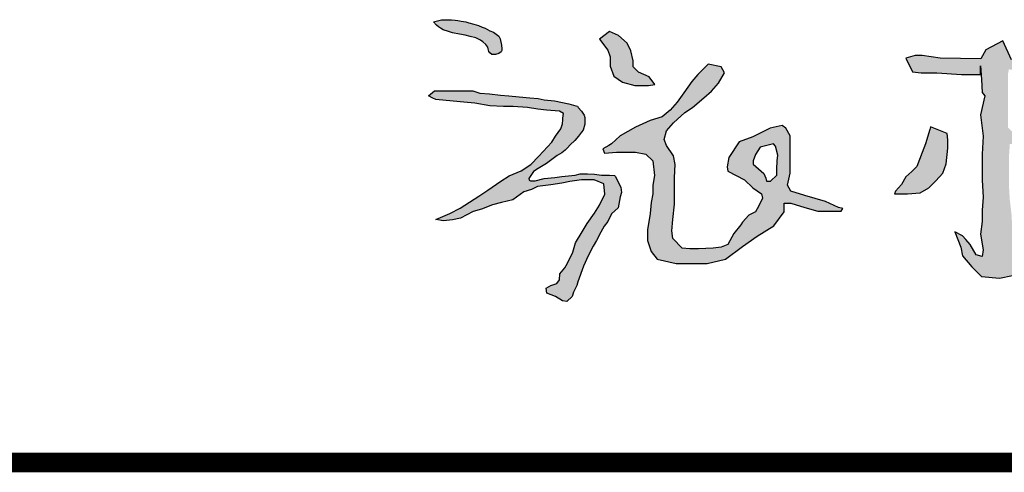
# Model space of a CAD drawing. Extents: x 822176 to 1033356, y -65412 to 87278.
# Drawn here: x 935300 to 936558, y -54775 to -54197 of the extents above; entities that cross this region are included whole.
import ezdxf
from ezdxf.enums import TextEntityAlignment as Align

# ---------------------------------------------------------------- set-up
doc = ezdxf.new("R2010")
doc.units = 0
doc.header["$LTSCALE"] = 1000
doc.layers.get('0').update_dxf_attribs({"linetype": 'CONTINUOUS'})
doc.layers.add('0-TK-TEXT', color=7, linetype='CONTINUOUS')
doc.layers.add('0-WK-TK', color=7, linetype='CONTINUOUS')
doc.styles.add('中元图签-中文', font='simfang.ttf', dxfattribs={"width": 0.75, "height": 3.5})
doc.styles.add('中元图签-英文', font='ARIALN.TTF', dxfattribs={"height": 2.5})

# ---------------------------------------------------------------- blocks, each defined once
blk = doc.blocks.new('1231351341346134')
at = {"layer": '0-WK-TK', "const_width": 0.25}
blk.add_lwpolyline([(831, 106), (761, 106)], dxfattribs=at)
at = {"layer": '0-TK-TEXT', "style": '中元图签-中文', "width": 0.75}
for tag, height, p in [('项目总设计师', 2.5, (793.373, 135.72)), ('项目名称', 3.5, (803.097, 69.452))]:
    blk.add_attdef(tag, text='', height=height, dxfattribs=at).set_placement(p, align=Align.MIDDLE_CENTER)
for tag, height, p in [('项目副总设计师', 2.5, (793.662, 127.601)), ('审定', 2.5, (793.662, 119.601)), ('审核', 2.5, (793.662, 111.601)), ('校对', 2.5, (793.662, 103.625)), ('设计负责人', 2.5, (794.145, 95.457)), ('设计', 2.5, (793.662, 87.601)), ('制图', 2.5, (793.662, 79.601)), ('子项名称', 3.5, (803.52, 55.589)), ('图纸名称', 3.5, (803.805, 47.589)), ('阶段', 2.5, (786.538, 31.517)), ('专业', 2.5, (786.162, 23.601))]:
    blk.add_attdef(tag, text='', height=height, dxfattribs=at).set_placement(p, align=Align.MIDDLE)
at = {"layer": '0-TK-TEXT', "style": '中元图签-英文'}
for tag, p in [('图号', (803.5, 38)), ('图号', (803.384, 37.879)), ('版次', (821.162, 29.838)), ('比例', (821.162, 21.838)), ('2025.03', (786.263, 13.879))]:
    blk.add_attdef(tag, text='', height=2.5, dxfattribs=at).set_placement(p, align=Align.MIDDLE)
blk = doc.blocks.new('ZLH')
for points in [[(-196245.123, -110570.464), (-196245.151, -110570.417), (-196245.198, -110570.384), (-196245.241, -110570.351), (-196245.307, -110570.323), (-196245.391, -110570.281), (-196245.443, -110570.262), (-196245.505, -110570.234), (-196245.585, -110570.21), (-196245.674, -110570.182), (-196245.726, -110570.168), (-196245.806, -110570.158), (-196245.867, -110570.144), (-196245.914, -110570.139), (-196245.976, -110570.135), (-196246.06, -110570.135), (-196246.155, -110570.13), (-196246.296, -110570.168), (-196246.244, -110570.224), (-196246.206, -110570.252), (-196246.169, -110570.281), (-196246.126, -110570.309), (-196246.032, -110570.337), (-196245.961, -110570.361), (-196245.839, -110570.384), (-196245.74, -110570.398), (-196245.651, -110570.427), (-196245.552, -110570.45), (-196245.472, -110570.488), (-196245.429, -110570.516), (-196245.377, -110570.563), (-196245.344, -110570.61), (-196245.335, -110570.643), (-196245.321, -110570.685), (-196245.307, -110570.709), (-196245.269, -110570.742), (-196245.208, -110570.742), (-196245.151, -110570.723), (-196245.109, -110570.69), (-196245.095, -110570.671), (-196245.095, -110570.624), (-196245.099, -110570.591), (-196245.104, -110570.577)], [(-196243.386, -110570.472), (-196243.238, -110570.661), (-196243.198, -110570.782), (-196243.198, -110570.944), (-196243.13, -110571.119), (-196242.982, -110571.226), (-196242.767, -110571.28), (-196242.524, -110571.28), (-196242.416, -110571.267), (-196242.511, -110571.132), (-196242.699, -110571.051), (-196242.753, -110570.997), (-196242.794, -110570.957), (-196242.794, -110570.849), (-196242.834, -110570.674), (-196242.901, -110570.54), (-196243.05, -110570.405), (-196243.211, -110570.338)], [(-196236.207, -110572.548), (-196236.191, -110572.307), (-196235.965, -110572.322), (-196235.86, -110572.368), (-196235.634, -110572.443), (-196235.227, -110572.443), (-196235.136, -110572.428), (-196235.015, -110572.428), (-196235, -110572.337), (-196235.317, -110572.232), (-196235.634, -110572.187), (-196235.875, -110572.157), (-196236.131, -110572.111), (-196236.222, -110572.021), (-196236.222, -110571.9), (-196236.222, -110571.825), (-196236.222, -110571.584), (-196236.222, -110571.358), (-196236.222, -110571.087), (-196236.222, -110571.074), (-196236.207, -110570.999), (-196235.83, -110571.059), (-196235.558, -110571.014), (-196235.694, -110570.833), (-196236.161, -110570.833), (-196236.313, -110570.501), (-196236.61, -110570.659), (-196236.698, -110570.818), (-196237.413, -110570.803), (-196237.729, -110570.758), (-196237.85, -110570.758), (-196238.016, -110570.803), (-196237.895, -110571.044), (-196237.744, -110571.059), (-196237.473, -110571.059), (-196237.036, -110571.089), (-196236.84, -110571.089), (-196236.734, -110571.089), (-196236.704, -110571.089), (-196236.704, -110570.936), (-196236.689, -110571.177), (-196236.674, -110571.403), (-196236.629, -110571.464), (-196236.704, -110571.795), (-196236.659, -110572.172), (-196236.674, -110572.488), (-196236.674, -110572.684), (-196236.674, -110572.94), (-196236.659, -110573.241), (-196236.674, -110573.467), (-196236.674, -110573.663), (-196236.704, -110573.889), (-196236.659, -110574.16), (-196236.674, -110574.281), (-196236.779, -110574.251), (-196236.885, -110574.07), (-196236.96, -110573.979), (-196237.021, -110573.919), (-196237.156, -110573.844), (-196237.051, -110574.115), (-196237.021, -110574.266), (-196236.855, -110574.462), (-196236.689, -110574.627), (-196236.372, -110574.657), (-196236.146, -110574.612), (-196236.146, -110574.386), (-196236.146, -110574.175), (-196236.146, -110573.844), (-196236.161, -110573.543), (-196236.191, -110573.286), (-196236.207, -110573.03)], [(-196246.275, -110571.377), (-196246.108, -110571.377), (-196246.027, -110571.377), (-196245.834, -110571.377), (-196245.687, -110571.377), (-196245.607, -110571.377), (-196245.48, -110571.417), (-196245.313, -110571.431), (-196245.119, -110571.451), (-196244.972, -110571.464), (-196244.792, -110571.484), (-196244.605, -110571.498), (-196244.458, -110571.511), (-196244.351, -110571.531), (-196244.171, -110571.551), (-196243.924, -110571.604), (-196243.797, -110571.638), (-196243.77, -110571.644), (-196243.757, -110571.671), (-196243.697, -110571.731), (-196243.65, -110571.804), (-196243.643, -110571.845), (-196243.643, -110571.918), (-196243.643, -110571.958), (-196243.67, -110572.065), (-196243.697, -110572.098), (-196243.75, -110572.171), (-196243.817, -110572.245), (-196243.897, -110572.325), (-196243.944, -110572.372), (-196243.984, -110572.418), (-196244.044, -110572.465), (-196244.124, -110572.512), (-196244.244, -110572.598), (-196244.311, -110572.652), (-196244.458, -110572.739), (-196244.538, -110572.792), (-196244.625, -110572.912), (-196244.618, -110572.939), (-196244.592, -110572.952), (-196244.512, -110572.952), (-196244.351, -110572.912), (-196244.164, -110572.892), (-196244.044, -110572.879), (-196243.81, -110572.852), (-196243.724, -110572.832), (-196243.597, -110572.832), (-196243.47, -110572.839), (-196243.35, -110572.852), (-196243.209, -110572.852), (-196243.123, -110572.859), (-196243.103, -110572.879), (-196243.049, -110572.986), (-196243.009, -110573.066), (-196242.996, -110573.159), (-196243.022, -110573.232), (-196243.056, -110573.428), (-196243.176, -110573.534), (-196243.236, -110573.668), (-196243.303, -110573.748), (-196243.363, -110573.855), (-196243.437, -110574.001), (-196243.497, -110574.095), (-196243.583, -110574.268), (-196243.664, -110574.449), (-196243.764, -110574.722), (-196243.784, -110574.789), (-196243.837, -110574.902), (-196243.864, -110574.982), (-196243.957, -110575.069), (-196244.031, -110575.056), (-196244.158, -110574.982), (-196244.305, -110574.922), (-196244.318, -110574.836), (-196244.238, -110574.789), (-196244.131, -110574.749), (-196244.084, -110574.689), (-196244.078, -110574.582), (-196243.991, -110574.475), (-196243.944, -110574.395), (-196243.851, -110574.202), (-196243.804, -110574.042), (-196243.69, -110573.848), (-196243.603, -110573.701), (-196243.47, -110573.521), (-196243.383, -110573.381), (-196243.29, -110573.187), (-196243.31, -110573.007), (-196243.477, -110572.934), (-196243.697, -110572.934), (-196243.904, -110572.967), (-196244.044, -110572.994), (-196244.238, -110573.021), (-196244.472, -110573.054), (-196244.578, -110573.107), (-196244.712, -110573.147), (-196244.906, -110573.288), (-196245.099, -110573.334), (-196245.26, -110573.374), (-196245.453, -110573.448), (-196245.6, -110573.488), (-196245.821, -110573.608), (-196245.961, -110573.634), (-196246.121, -110573.655), (-196246.255, -110573.628), (-196246.008, -110573.528), (-196245.827, -110573.434), (-196245.66, -110573.328), (-196245.5, -110573.221), (-196245.34, -110573.114), (-196245.113, -110572.961), (-196244.966, -110572.867), (-196244.759, -110572.78), (-196244.585, -110572.667), (-196244.445, -110572.52), (-196244.218, -110572.273), (-196244.158, -110572.173), (-196244.064, -110572.04), (-196244.031, -110571.953), (-196244.024, -110571.886), (-196244.024, -110571.853), (-196244.017, -110571.773), (-196244.084, -110571.733), (-196244.311, -110571.713), (-196244.465, -110571.699), (-196244.645, -110571.666), (-196244.899, -110571.653), (-196245.066, -110571.653), (-196245.306, -110571.639), (-196245.567, -110571.593), (-196245.827, -110571.566), (-196246.255, -110571.526), (-196246.308, -110571.506), (-196246.381, -110571.466)], [(-196237.82, -110572.699), (-196237.91, -110572.789), (-196238.016, -110572.88), (-196238.091, -110573.015), (-196238.197, -110573.136), (-196238.212, -110573.181), (-196237.986, -110573.181), (-196237.76, -110573.166), (-196237.609, -110573.076), (-196237.488, -110572.955), (-196237.367, -110572.819), (-196237.307, -110572.654), (-196237.277, -110572.383), (-196237.277, -110572.232), (-196237.292, -110572.126), (-196237.579, -110572.006), (-196237.594, -110572.051), (-196237.669, -110572.307), (-196237.729, -110572.458)]]:
    blk.add_hatch(color=256).paths.add_polyline_path(points)
h = blk.add_hatch(color=256)
h.paths.add_polyline_path([(-196242.57, -110572.484), (-196242.449, -110572.605), (-196242.419, -110572.862), (-196242.449, -110573.028), (-196242.449, -110573.179), (-196242.479, -110573.33), (-196242.495, -110573.527), (-196242.54, -110573.814), (-196242.54, -110573.996), (-196242.479, -110574.192), (-196242.374, -110574.328), (-196242.041, -110574.404), (-196241.753, -110574.404), (-196241.496, -110574.404), (-196241.178, -110574.328), (-196240.875, -110574.102), (-196240.618, -110573.92), (-196240.33, -110573.739), (-196240.149, -110573.497), (-196240.149, -110573.345), (-196240.028, -110573.345), (-196239.786, -110573.421), (-196239.559, -110573.482), (-196239.15, -110573.482), (-196239.12, -110573.436), (-196239.195, -110573.421), (-196239.422, -110573.315), (-196239.786, -110573.209), (-196240.028, -110573.134), (-196240.088, -110573.028), (-196240.043, -110572.816), (-196240.043, -110572.544), (-196240.043, -110572.347), (-196240.043, -110572.302), (-196240.043, -110572.166), (-196240.119, -110572.03), (-196240.179, -110571.985), (-196240.391, -110572.03), (-196240.694, -110572.181), (-196240.936, -110572.272), (-196241.117, -110572.544), (-196241.148, -110572.71), (-196241.133, -110572.786), (-196240.845, -110572.937), (-196240.694, -110573.073), (-196240.542, -110573.179), (-196240.527, -110573.255), (-196240.588, -110573.391), (-196240.648, -110573.497), (-196240.769, -110573.557), (-196240.875, -110573.678), (-196240.906, -110573.723), (-196241.027, -110573.875), (-196241.133, -110574.071), (-196241.254, -110574.117), (-196241.39, -110574.132), (-196241.647, -110574.147), (-196241.798, -110574.147), (-196241.935, -110574.132), (-196242.101, -110573.965), (-196242.116, -110573.829), (-196242.101, -110573.633), (-196242.071, -110573.361), (-196242.071, -110573.073), (-196242.071, -110572.892), (-196242.056, -110572.665), (-196242.086, -110572.514), (-196242.207, -110572.332), (-196242.252, -110572.226), (-196242.207, -110572.075), (-196242.086, -110571.939), (-196241.889, -110571.758), (-196241.753, -110571.667), (-196241.556, -110571.501), (-196241.42, -110571.38), (-196241.299, -110571.244), (-196241.193, -110571.062), (-196241.254, -110570.956), (-196241.481, -110570.911), (-196241.662, -110571.092), (-196241.768, -110571.213), (-196241.904, -110571.41), (-196242.025, -110571.576), (-196242.147, -110571.712), (-196242.283, -110571.833), (-196242.495, -110571.894), (-196242.752, -110572.015), (-196243.024, -110572.166), (-196243.176, -110572.302), (-196243.221, -110572.332), (-196243.327, -110572.393), (-196243.297, -110572.468), (-196243.085, -110572.453), (-196242.933, -110572.453), (-196242.752, -110572.453)])
h.paths.add_polyline_path([(-196240.692, -110572.6), (-196240.65, -110572.493), (-196240.565, -110572.366), (-196240.331, -110572.302), (-196240.299, -110572.345), (-196240.256, -110572.504), (-196240.267, -110572.6), (-196240.277, -110572.748), (-196240.277, -110572.855), (-196240.384, -110572.961), (-196240.458, -110572.961), (-196240.469, -110572.908), (-196240.501, -110572.823), (-196240.692, -110572.663)], flags=16)
for points in [[(-196246.296, -110570.168), (-196246.155, -110570.13), (-196246.06, -110570.135), (-196245.976, -110570.135), (-196245.914, -110570.139), (-196245.867, -110570.144), (-196245.806, -110570.158), (-196245.726, -110570.168), (-196245.674, -110570.182), (-196245.585, -110570.21), (-196245.505, -110570.234), (-196245.443, -110570.262), (-196245.391, -110570.281), (-196245.307, -110570.323), (-196245.241, -110570.351), (-196245.198, -110570.384), (-196245.151, -110570.417), (-196245.123, -110570.464), (-196245.104, -110570.577), (-196245.099, -110570.591), (-196245.095, -110570.624), (-196245.095, -110570.671), (-196245.109, -110570.69), (-196245.151, -110570.723), (-196245.208, -110570.742), (-196245.269, -110570.742), (-196245.307, -110570.709), (-196245.321, -110570.685), (-196245.335, -110570.643), (-196245.344, -110570.61), (-196245.377, -110570.563), (-196245.429, -110570.516), (-196245.472, -110570.488), (-196245.552, -110570.45), (-196245.651, -110570.427), (-196245.74, -110570.398), (-196245.839, -110570.384), (-196245.961, -110570.361), (-196246.032, -110570.337), (-196246.126, -110570.309), (-196246.169, -110570.281), (-196246.206, -110570.252), (-196246.244, -110570.224)], [(-196243.386, -110570.472), (-196243.238, -110570.661), (-196243.198, -110570.782), (-196243.198, -110570.944), (-196243.13, -110571.119), (-196242.982, -110571.226), (-196242.767, -110571.28), (-196242.524, -110571.28), (-196242.416, -110571.267), (-196242.511, -110571.132), (-196242.699, -110571.051), (-196242.753, -110570.997), (-196242.794, -110570.957), (-196242.794, -110570.849), (-196242.834, -110570.674), (-196242.901, -110570.54), (-196243.05, -110570.405), (-196243.211, -110570.338)], [(-196241.481, -110570.911), (-196241.662, -110571.092), (-196241.768, -110571.213), (-196241.904, -110571.41), (-196242.025, -110571.576), (-196242.147, -110571.712), (-196242.283, -110571.833), (-196242.495, -110571.894), (-196242.752, -110572.015), (-196243.024, -110572.166), (-196243.176, -110572.302), (-196243.221, -110572.332), (-196243.327, -110572.393), (-196243.297, -110572.468), (-196243.085, -110572.453), (-196242.933, -110572.453), (-196242.752, -110572.453), (-196242.57, -110572.484), (-196242.449, -110572.605), (-196242.419, -110572.862), (-196242.449, -110573.028), (-196242.449, -110573.179), (-196242.479, -110573.33), (-196242.495, -110573.527), (-196242.54, -110573.814), (-196242.54, -110573.996), (-196242.479, -110574.192), (-196242.374, -110574.328), (-196242.041, -110574.404), (-196241.753, -110574.404), (-196241.496, -110574.404), (-196241.178, -110574.328), (-196240.875, -110574.102), (-196240.618, -110573.92), (-196240.33, -110573.739), (-196240.149, -110573.497), (-196240.149, -110573.345), (-196240.028, -110573.345), (-196239.786, -110573.421), (-196239.559, -110573.482), (-196239.15, -110573.482), (-196239.12, -110573.436), (-196239.195, -110573.421), (-196239.422, -110573.315), (-196239.786, -110573.209), (-196240.028, -110573.134), (-196240.088, -110573.028), (-196240.043, -110572.816), (-196240.043, -110572.544), (-196240.043, -110572.347), (-196240.043, -110572.302), (-196240.043, -110572.166), (-196240.119, -110572.03), (-196240.179, -110571.985), (-196240.391, -110572.03), (-196240.694, -110572.181), (-196240.936, -110572.272), (-196241.117, -110572.544), (-196241.148, -110572.71), (-196241.133, -110572.786), (-196240.845, -110572.937), (-196240.694, -110573.073), (-196240.542, -110573.179), (-196240.527, -110573.255), (-196240.588, -110573.391), (-196240.648, -110573.497), (-196240.769, -110573.557), (-196240.875, -110573.678), (-196240.906, -110573.723), (-196241.027, -110573.875), (-196241.133, -110574.071), (-196241.254, -110574.117), (-196241.39, -110574.132), (-196241.647, -110574.147), (-196241.798, -110574.147), (-196241.935, -110574.132), (-196242.101, -110573.965), (-196242.116, -110573.829), (-196242.101, -110573.633), (-196242.071, -110573.361), (-196242.071, -110573.361), (-196242.071, -110573.073), (-196242.071, -110572.892), (-196242.056, -110572.665), (-196242.086, -110572.514), (-196242.207, -110572.332), (-196242.252, -110572.226), (-196242.207, -110572.075), (-196242.086, -110571.939), (-196241.889, -110571.758), (-196241.753, -110571.667), (-196241.556, -110571.501), (-196241.42, -110571.38), (-196241.299, -110571.244), (-196241.193, -110571.062), (-196241.254, -110570.956)], [(-196246.275, -110571.377), (-196246.108, -110571.377), (-196246.027, -110571.377), (-196245.834, -110571.377), (-196245.687, -110571.377), (-196245.607, -110571.377), (-196245.48, -110571.417), (-196245.313, -110571.431), (-196245.119, -110571.451), (-196244.972, -110571.464), (-196244.792, -110571.484), (-196244.605, -110571.498), (-196244.458, -110571.511), (-196244.351, -110571.531), (-196244.171, -110571.551), (-196243.924, -110571.604), (-196243.797, -110571.638), (-196243.77, -110571.644), (-196243.757, -110571.671), (-196243.697, -110571.731), (-196243.65, -110571.804), (-196243.643, -110571.845), (-196243.643, -110571.918), (-196243.643, -110571.958), (-196243.67, -110572.065), (-196243.697, -110572.098), (-196243.75, -110572.171), (-196243.817, -110572.245), (-196243.897, -110572.325), (-196243.944, -110572.372), (-196243.984, -110572.418), (-196244.044, -110572.465), (-196244.124, -110572.512), (-196244.244, -110572.598), (-196244.311, -110572.652), (-196244.458, -110572.739), (-196244.538, -110572.792), (-196244.625, -110572.912), (-196244.618, -110572.939), (-196244.592, -110572.952), (-196244.512, -110572.952), (-196244.351, -110572.912), (-196244.164, -110572.892), (-196244.044, -110572.879), (-196243.81, -110572.852), (-196243.724, -110572.832), (-196243.597, -110572.832), (-196243.47, -110572.839), (-196243.35, -110572.852), (-196243.209, -110572.852), (-196243.123, -110572.859), (-196243.103, -110572.879), (-196243.049, -110572.986), (-196243.009, -110573.066), (-196242.996, -110573.159), (-196243.022, -110573.232), (-196243.056, -110573.428), (-196243.176, -110573.534), (-196243.236, -110573.668), (-196243.303, -110573.748), (-196243.363, -110573.855), (-196243.437, -110574.001), (-196243.497, -110574.095), (-196243.583, -110574.268), (-196243.664, -110574.449), (-196243.764, -110574.722), (-196243.784, -110574.789), (-196243.837, -110574.902), (-196243.864, -110574.982), (-196243.957, -110575.069), (-196244.031, -110575.056), (-196244.158, -110574.982), (-196244.305, -110574.922), (-196244.318, -110574.836), (-196244.238, -110574.789), (-196244.131, -110574.749), (-196244.084, -110574.689), (-196244.078, -110574.582), (-196243.991, -110574.475), (-196243.944, -110574.395), (-196243.851, -110574.202), (-196243.804, -110574.042), (-196243.69, -110573.848), (-196243.603, -110573.701), (-196243.47, -110573.521), (-196243.383, -110573.381), (-196243.29, -110573.187), (-196243.31, -110573.007), (-196243.477, -110572.934), (-196243.697, -110572.934), (-196243.904, -110572.967), (-196244.044, -110572.994), (-196244.238, -110573.021), (-196244.472, -110573.054), (-196244.578, -110573.107), (-196244.712, -110573.147), (-196244.906, -110573.288), (-196245.099, -110573.334), (-196245.26, -110573.374), (-196245.453, -110573.448), (-196245.6, -110573.488), (-196245.821, -110573.608), (-196245.961, -110573.634), (-196246.121, -110573.655), (-196246.255, -110573.628), (-196246.008, -110573.528), (-196245.827, -110573.434), (-196245.66, -110573.328), (-196245.5, -110573.221), (-196245.34, -110573.114), (-196245.113, -110572.961), (-196244.966, -110572.867), (-196244.759, -110572.78), (-196244.585, -110572.667), (-196244.445, -110572.52), (-196244.218, -110572.273), (-196244.158, -110572.173), (-196244.064, -110572.04), (-196244.031, -110571.953), (-196244.024, -110571.886), (-196244.024, -110571.853), (-196244.017, -110571.773), (-196244.084, -110571.733), (-196244.311, -110571.713), (-196244.465, -110571.699), (-196244.645, -110571.666), (-196244.899, -110571.653), (-196245.066, -110571.653), (-196245.306, -110571.639), (-196245.567, -110571.593), (-196245.827, -110571.566), (-196246.255, -110571.526), (-196246.308, -110571.506), (-196246.381, -110571.466)], [(-196237.594, -110572.051), (-196237.669, -110572.307), (-196237.729, -110572.458), (-196237.82, -110572.699), (-196237.91, -110572.789), (-196238.016, -110572.88), (-196238.091, -110573.015), (-196238.197, -110573.136), (-196238.212, -110573.181), (-196237.986, -110573.181), (-196237.76, -110573.166), (-196237.609, -110573.076), (-196237.488, -110572.955), (-196237.367, -110572.819), (-196237.307, -110572.654), (-196237.277, -110572.383), (-196237.277, -110572.232), (-196237.292, -110572.126), (-196237.579, -110572.006)], [(-196240.692, -110572.663), (-196240.501, -110572.823), (-196240.469, -110572.908), (-196240.458, -110572.961), (-196240.384, -110572.961), (-196240.277, -110572.855), (-196240.277, -110572.748), (-196240.267, -110572.6), (-196240.256, -110572.504), (-196240.299, -110572.345), (-196240.331, -110572.302), (-196240.565, -110572.366), (-196240.65, -110572.493), (-196240.692, -110572.6)]]:
    blk.add_lwpolyline(points, close=True)
blk.add_lwpolyline([(-196236.161, -110570.833), (-196236.313, -110570.501), (-196236.61, -110570.659), (-196236.698, -110570.818), (-196237.413, -110570.803), (-196237.729, -110570.758), (-196237.85, -110570.758), (-196238.016, -110570.803), (-196237.895, -110571.044), (-196237.744, -110571.059), (-196237.473, -110571.059), (-196237.036, -110571.089), (-196236.84, -110571.089), (-196236.734, -110571.089), (-196236.704, -110571.089), (-196236.704, -110570.936), (-196236.689, -110571.177), (-196236.674, -110571.403), (-196236.629, -110571.464), (-196236.704, -110571.795), (-196236.659, -110572.172), (-196236.659, -110572.172), (-196236.674, -110572.488), (-196236.674, -110572.684), (-196236.674, -110572.94), (-196236.659, -110573.241), (-196236.674, -110573.467), (-196236.674, -110573.663), (-196236.704, -110573.889), (-196236.659, -110574.16), (-196236.674, -110574.281), (-196236.779, -110574.251), (-196236.885, -110574.07), (-196236.96, -110573.979), (-196237.021, -110573.919), (-196237.156, -110573.844), (-196237.051, -110574.115), (-196237.021, -110574.266), (-196236.855, -110574.462), (-196236.689, -110574.627), (-196236.372, -110574.657), (-196236.146, -110574.612)])
blk = doc.blocks.new('ddqm')
at = {"color": 7, "xscale": 0.7290000000000001, "yscale": 0.7290000000000001, "zscale": 0.7290000000000001}
blk.add_blockref('ZLH', (146506.884, 79559.889), dxfattribs=at)
blk = doc.blocks.new('A$C58870189')
blk.add_blockref('ddqm', (-3477.108, 1157.391))
blk = doc.blocks.new('A$C24416D21')
blk.add_blockref('A$C58870189', (0, 0))

msp = doc.modelspace()

# ---------------------------------------------------------------- block references
at = {"xscale": 100, "yscale": 100, "zscale": 100}
for name, p in [('1231351341346134', (855105.9, -65362.3)), ('A$C24416D21', (939205.9, -65362.3))]:
    msp.add_blockref(name, p, dxfattribs=at)

doc.saveas('drawing.dxf')
